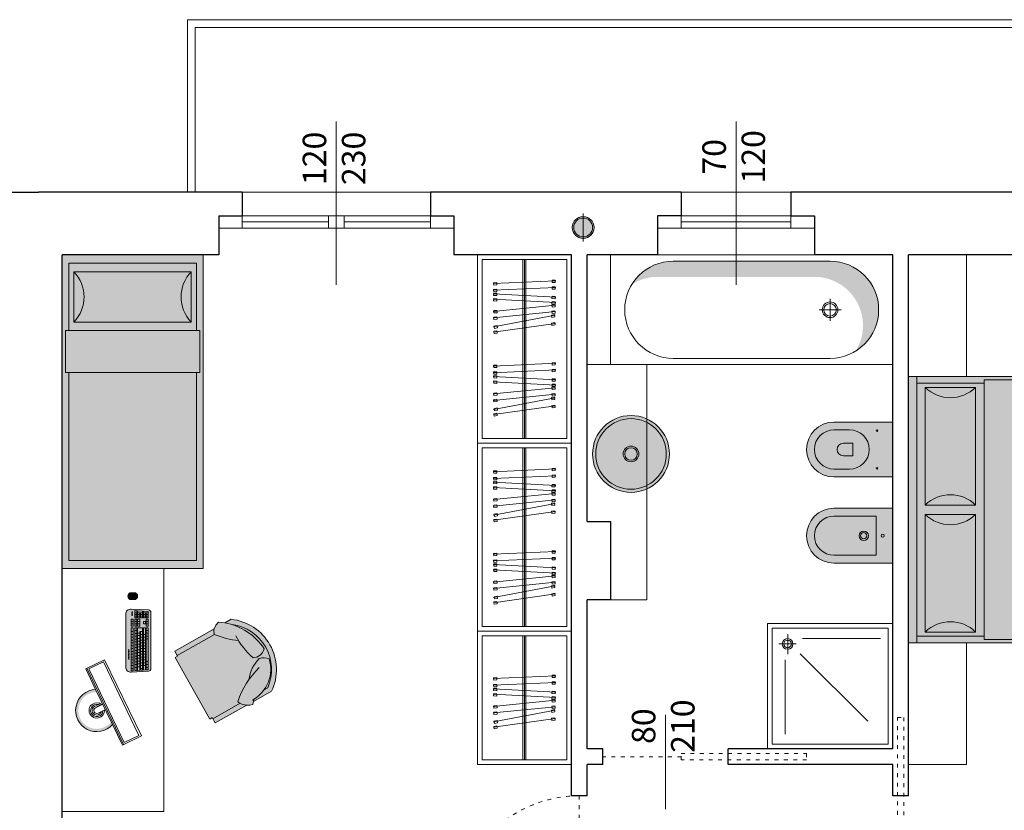
# Model space of a CAD drawing. Units: millimetres. Extents: x -37808 to 27210, y -42282 to 3938.
# Drawn here: x 5922 to 6550, y -32571 to -32067 of the extents above; entities that cross this region are included whole.
import ezdxf

# ---------------------------------------------------------------- set-up
doc = ezdxf.new("R2010")
doc.units = ezdxf.units.MM
doc.linetypes.add('ACAD_ISO03W100', pattern=[30, 12, -18])
for name, color, linetype, lineweight in [('_SCARICO', 114, 'Continuous', 5), ('ARREDO', 8, 'Continuous', 5), ('MURI PROIEZ', 7, 'Continuous', 5), ('MURI SEZ', 7, 'Continuous', 30), ('QUOTE SERRA', 7, 'Continuous', 5), ('SERRAMENTI', 7, 'Continuous', 5), ('TRATTEGGI', 7, 'Continuous', 9)]:
    doc.layers.add(name, color=color, linetype=linetype, lineweight=lineweight)
doc.layers.add('ARREDO OMBRE', color=7, linetype='Continuous', lineweight=5, true_color=0xc4c4c4)
doc.styles.add('QUOTE', font='swisscl.ttf', dxfattribs={"height": 20})

# ---------------------------------------------------------------- blocks, each defined once
blk = doc.blocks.new('A$C6A982941')
at = {"layer": 'ARREDO', "true_color": 0xffffff}
h = blk.add_hatch(color=7, dxfattribs=at)
h.dxf.hatch_style = 1
h.paths.add_polyline_path([(199.9999965758525, 90.00000569348276), (199.9999965758525, 5.69348276258097e-06), (-3.42414750775788e-06, 5.693482705737551e-06), (-3.42414750775788e-06, 90.0000056934839)])
at = {"layer": 'ARREDO'}
for points in [[(199.9999965758525, 90.00000569348276), (199.9999965758525, 5.69348276258097e-06), (-3.42414750775788e-06, 5.693482705737551e-06), (-3.42414750775788e-06, 90.0000056934839), (199.9999965758525, 90.00000569348276)], [(194.9999965758525, 85.71429140776843), (74.99999657585249, 85.71429140776945), (74.99999657585249, 87.85714855062565), (48.21428229013782, 87.85714855062565), (48.21428229013782, 85.71429140776945), (5.3571394329947, 85.71429140776945)], [(5.3571394329947, 4.285719979196074), (5.3571394329947, 85.71429140776945)], [(48.21428229013782, 4.285719979196074), (48.21428229013782, 85.71429140776945)], [(74.99999657585249, 85.71429140776945), (74.99999657585249, 4.285719979196074)], [(194.9999965758525, 85.71429140776843), (194.9999965758525, 4.285719979197097)], [(194.9999965758525, 4.285719979197097), (74.99999657585249, 4.285719979196074), (74.99999657585249, 2.142862836339873), (48.21428229013782, 2.142862836339873), (48.21428229013782, 4.285719979196074), (5.3571394329947, 4.285719979196074)]]:
    blk.add_lwpolyline(points, dxfattribs=at)
for points in [[(10.714282290136, 82.50000569348276, 0.4078093427513545), (42.85713943299288, 82.50000569348276, -1)], [(10.714282290136, 7.500005693482763, -0.4078093427513545), (42.85713943299288, 7.500005693482763, 1)]]:
    blk.add_lwpolyline(points, format="xyb", dxfattribs=at)
blk.add_lwpolyline([(10.714282290136, 82.50000569348276), (42.85713943299288, 82.50000569348276), (42.85713943299288, 7.500005693482763), (10.714282290136, 7.500005693482763)], close=True, dxfattribs=at)
blk = doc.blocks.new('A$C46983862')
at = {"layer": 'ARREDO'}
for points in [[(2.21894794106629, 39.98403664009493), (0.4839016410696786, 0.0216841775982175)], [(2.203308393465704, 39.62381967446163), (1.703778987684927, 39.64550775321186), (1.617026672684005, 37.64739013008693), (3.115614890033612, 37.58232589383806), (3.202367205027258, 39.58044351696299), (2.203308393465704, 39.62381967446163)], [(6.491460944671417, 39.98403664009493), (4.756414644674805, 0.0216841775982175)], [(6.475821397070831, 39.62381967446163), (5.976291991290054, 39.64550775321186), (5.889539676289132, 37.64739013008693), (7.388127893638739, 37.58232589383806), (7.474880208639661, 39.58044351696299), (6.475821397070831, 39.62381967446163)], [(8.835406557256647, 39.59042196584778), (8.33611310274864, 39.56385043435694), (8.442399228704744, 37.56667661632673), (9.940279592228762, 37.64639121079745), (9.833993466265383, 39.64356502882947), (8.835406557256647, 39.59042196584778)], [(8.81624549019034, 39.95046878403809), (10.94196800937789, 0.006992423417614191)], [(12.25465686717507, 39.59042196584778), (11.75536341266707, 39.56385043435694), (11.86164953862317, 37.56667661632673), (13.35952990214719, 37.64639121079745), (13.25324377618381, 39.64356502882947), (12.25465686717507, 39.59042196584778)], [(12.23549580010877, 39.95046878403809), (14.36121831929631, 0.006992423417614191)], [(20.03601100308879, 39.9170857280842), (16.04330509983993, 0.116855834650778)], [(20.00002111969661, 39.55833012036055), (19.50251824603038, 39.6082389441508), (19.30288295086939, 37.6182274494804), (20.79539157186809, 37.46850097810784), (20.99502686703636, 39.45851247278006), (20.00002111969661, 39.55833012036055)], [(24.12818641630292, 39.9170857280842), (20.13548051305406, 0.116855834650778)], [(29.87942859520263, 39.68832218222633), (22.42599126017012, 0.3888785234066745)], [(24.09219653291075, 39.55833012036055), (23.59469365924451, 39.6082389441508), (23.39505836408352, 37.6182274494804), (24.88756698508223, 37.46850097810784), (25.08720228025049, 39.45851247278006), (24.09219653291075, 39.55833012036055)], [(33.21598023190018, 39.82852160892617), (27.59237538293382, 0.2258061906286457)], [(29.81224399732309, 39.33408061551199), (29.32100095158967, 39.42724858220026), (28.94832908484386, 37.46227639925928), (30.42205822204414, 37.18277249919447), (30.79473008879722, 39.14774468213727), (29.81224399732309, 39.33408061551199)], [(33.16528957557603, 39.47154637849599), (32.67025563284551, 39.54184143910788), (32.38907539039792, 37.5617056681931), (33.87417721858219, 37.35082048635741), (34.15535746102978, 39.33095625727219), (33.16528957557603, 39.47154637849599)], [(0.4995411886702641, 0.3819011432333355), (1.178288948722184e-05, 0.4035892219853849), (0.08676409788313322, 2.401706845110311), (1.58535231523274, 2.33664260885962), (1.498600000231818, 0.3385249857328745), (0.4995411886702641, 0.3819011432333355)], [(4.772054192275391, 0.3819011432333355), (4.272524786487338, 0.4035892219853849), (4.35927710148826, 2.401706845110311), (5.857865318837867, 2.33664260885962), (5.771113003836945, 0.3385249857328745), (4.772054192275391, 0.3819011432333355)], [(10.92280694231158, 0.3670392416097457), (10.42351348780358, 0.3404677101207199), (10.31722736184747, 2.337641528150925), (11.81510772537149, 2.417356122619822), (11.92139385132759, 0.4201823045877973), (10.92280694231158, 0.3670392416097457)], [(14.34205725223001, 0.3670392416097457), (13.842763797722, 0.3404677101207199), (13.7364776717659, 2.337641528150925), (15.23435803528992, 2.417356122619822), (15.34064416124602, 0.4201823045877973), (14.34205725223001, 0.3670392416097457)], [(16.0792949832321, 0.4756114423762483), (15.58179210956587, 0.5255202661664953), (15.78142740472686, 2.515531760838712), (17.27393602572556, 2.365805289466152), (17.07430073056457, 0.3757937947939354), (16.0792949832321, 0.4756114423762483)], [(20.17147039644624, 0.4756114423762483), (19.67396752278, 0.5255202661664953), (19.87360281794099, 2.515531760838712), (21.3661114389397, 2.365805289466152), (21.16647614377871, 0.3757937947939354), (20.17147039644624, 0.4756114423762483)], [(22.49317585804238, 0.7431200901210104), (22.00193281230895, 0.8362880568092805), (22.37460467906203, 2.801260239750263), (23.84833381626231, 2.521756339687272), (23.47566194951651, 0.5567841567444702), (22.49317585804238, 0.7431200901210104)], [(27.64306603926525, 0.5827814210606448), (27.14803209653473, 0.6530764816725423), (27.42921233898232, 2.633212252587327), (28.91431416716659, 2.422327070751635), (28.633133924719, 0.4421912998350308), (27.64306603926525, 0.5827814210606448)]]:
    blk.add_lwpolyline(points, dxfattribs=at)
blk = doc.blocks.new('A$C0FC3271E')
at = {"layer": 'ARREDO', "true_color": 0xffffff}
h = blk.add_hatch(color=7, dxfattribs=at)
h.dxf.hatch_style = 1
edge = h.paths.add_edge_path()
edge.add_line((33.2488660659219, 1.721325775269179), (34.00446654469124, 0.8182692629588928))
edge.add_line((34.00446654469124, 0.8182692629588928), (34.85115195743492, -1.450063791708089e-06))
edge.add_line((34.85115195743492, -1.450063791708089e-06), (37.09443615913915, 0.6598302426318696))
edge.add_line((37.09443615913915, 0.6598302426318696), (39.17792580549212, 1.721325775286459))
edge.add_line((39.17792580549212, 1.721325775286459), (67.730657037122, 1.72132577530374))
edge.add_line((67.730657037122, 1.72132577530374), (67.730657037122, 6.534724551052022))
edge.add_line((67.730657037122, 6.534724551052022), (70.03303568043702, 6.534724551064755))
edge.add_line((70.03303568043702, 6.534724551064755), (70.03303568041883, 62.0379688141993))
edge.add_line((70.03303568041883, 62.0379688141993), (67.82153645517974, 62.03796881419476))
edge.add_line((67.82153645517974, 62.03796881419476), (67.82153645512881, 66.72126224397562))
edge.add_line((67.82153645512881, 66.72126224397562), (32.16760426471592, 66.72126224395197))
edge.add_line((32.16760426471592, 66.72126224395197), (29.63439365616068, 68.7381173571921))
edge.add_line((29.63439365616068, 68.7381173571921), (26.5433790550378, 69.72833976285256))
edge.add_line((26.5433790550378, 69.72833976285256), (24.45473894492898, 68.28066517629759))
edge.add_line((24.45473894492898, 68.28066517629759), (22.44813940524909, 66.72126224393469))
edge.add_line((22.44813940524909, 66.72126224393469), (16.81521378415346, 66.72126224393469))
edge.add_arc((39.78004780782845, 34.22129400963249), 39.79486822400086, 125.2454465985897, 234.7545534015514)
edge.add_line((16.81521378423349, 1.721325775273726), (33.2488660659219, 1.721325775269179))
at = {"layer": 'ARREDO'}
h = blk.add_hatch(color=9, dxfattribs=at)
h.paths.add_polyline_path([(5.538434707432316, 33.76569783670857, -0.1755932771717129), (18.27746935817413, 62.84307050896132), (18.08241699540304, 62.84307050896587, 0.4966818590023467), (18.08241699585415, 5.599517510773694), (21.45622344079675, 5.599517510242549, -0.2346640042040818), (5.946025726883818, 24.8513785095638, -0.1803075806995982), (12.64822979647579, 28.99789452601181), (12.64822979647579, 30.80510050313478, -0.2119748203680009)])
h.paths.add_polyline_path([(67.82153645516883, 62.84307050900497), (34.14632056237315, 62.8430705089786, -0.003786437817393734), (33.51152269906015, 62.03796881392464), (67.82153645517974, 62.03796881419476)])
h.paths.add_polyline_path([(67.730657037122, 6.534724551052022), (43.61873380973702, 6.53472455091287, -0.02138430905310661), (43.07572912066826, 5.599517510253463), (67.730657037122, 5.59951751027711)])
for p, q in [((34.14632056236951, 62.8430705089786), (67.82153645517246, 62.84307050900497)), ((43.07572912066462, 5.599517510253463), (67.73065703712928, 5.59951751027711))]:
    blk.add_line(p, q, dxfattribs=at)
blk.add_lwpolyline([(33.2488660659219, 1.721325775269179), (34.00446654469124, 0.8182692629588928), (34.85115195743492, -1.450063791708089e-06), (37.09443615913915, 0.6598302426318696), (39.17792580549212, 1.721325775286459), (67.730657037122, 1.72132577530374), (67.730657037122, 6.534724551052022), (70.03303568043702, 6.534724551064755), (70.03303568041883, 62.0379688141993), (67.82153645517974, 62.03796881419476), (67.82153645512881, 66.72126224397562), (32.16760426471592, 66.72126224395197), (29.63439365616068, 68.7381173571921), (26.5433790550378, 69.72833976285256), (24.45473894492898, 68.28066517629759), (22.44813940524909, 66.72126224393469), (16.81521378415346, 66.72126224393469, 0.517847712312159), (16.81521378423349, 1.721325775273726)], format="xyb", close=True, dxfattribs=at)
for points in [[(18.27746935817777, 62.84307050896132), (18.08241699540304, 62.84307050896587, 0.4966818590023467), (18.08241699585415, 5.599517510773694), (21.45622344086223, 5.599517510242549)], [(22.44813940524909, 66.72126224393469, 0.2072945572964073), (5.538434707428678, 33.7656978366831, 0.3305915610767121), (16.68239764510508, 31.80939962439697, 0.08453830537786335), (19.9768161630418, 53.69812755552448)], [(19.9391121515182, 49.21079449018998, 0.07325915927297048), (34.17184527476275, 62.87597300469042, 0.1213853218474436), (32.17746406989681, 66.72126224395197)], [(27.9416309171429, 18.48519169065185, 0.1657286771345967), (12.64822979647579, 28.99789452601817, 0.1803075807003972), (5.946025726876542, 24.85137850955471, 0.344927000883014), (32.38664985049036, 3.059533804297644), (33.42029962512242, 3.052902231236658), (32.38664985049036, 3.059533804297644, 0.03576613855188036), (33.24886606591099, 1.721325775269179)], [(39.17792580549212, 1.721325775286459, 0.1563284213345417), (44.13320591254887, 7.641828815671943, 0.1240388849825661), (16.08288906656162, 22.72375706692492)]]:
    blk.add_lwpolyline(points, format="xyb", dxfattribs=at)
blk = doc.blocks.new('A$C02422CBB')
at = {"layer": 'ARREDO', "true_color": 0xffffff}
h = blk.add_hatch(color=7, dxfattribs=at)
h.dxf.hatch_style = 1
edge = h.paths.add_edge_path()
edge.add_line((11.6032476575383, 97.20020126716372), (12.52058103560194, 97.20020126716372))
edge.add_arc((12.52058103560194, 94.98488248027388), 2.215318786889839, -90, 90, ccw=False)
edge.add_line((12.52058103560194, 92.76956369338404), (11.6032476575383, 92.76956369338404))
edge.add_line((11.6032476575383, 92.76956369338404), (10.68591427947467, 92.76956369338404))
edge.add_arc((10.68591427947467, 94.98488248027388), 2.215318786889839, 90, 270, ccw=False)
edge.add_line((10.68591427947467, 97.20020126716372), (11.6032476575383, 97.20020126716372))
h = blk.add_hatch(color=7, dxfattribs=at)
h.dxf.hatch_style = 1
edge = h.paths.add_edge_path()
edge.add_arc((12.81393608829603, 49.82043170692668), 3.300000000003479, -93.09408121906478, 1.9770141079789028e-10, ccw=False)
edge.add_line((12.63581640486154, 46.52524227710637), (1.649978974648548, 47.11907578111823))
edge.add_arc((1.64997897464491, 48.76907578111604), 1.649999999998002, 180.0000000001327, 270.0000000001198, ccw=False)
edge.add_line((-2.102535290759988e-05, 48.76907578111241), (-2.102535290759988e-05, 84.5190757811124))
edge.add_arc((1.64997897464491, 84.51907578110877), 1.649999999997817, 89.99999999987358, 179.9999999998737, ccw=False)
edge.add_line((1.649978974648548, 86.16907578110659), (12.63581773685655, 86.76290490339125))
edge.add_arc((12.81393608830149, 83.46771540157715), 3.299999999998341, -8.918732419260778e-11, 93.09405805882392, ccw=False)
edge.add_line((16.11393608829894, 83.4677154015717), (16.11393608829894, 49.8204317069376))
h = blk.add_hatch(color=7, dxfattribs=at)
h.dxf.hatch_style = 1
h.set_gradient(color1=(227, 227, 227), one_color=1, tint=1, name='SPHERICAL')
h.paths.add_polyline_path([(35.32958824792513, 35.55149802328197), (34.49234211565454, 33.81517360277758, -0.001766222244651421), (34.57530348351065, 33.81546666011855, -1), (34.57530348351065, 10.32970644064699, -0.2303673339249556), (25.33555705137405, 14.82535817386088), (24.498310919098, 13.08903375334739, 1.497741751663326)])
at = {"layer": 'ARREDO'}
for p, q in [((1.697477238634747, 81.41226493090471), (1.697477203390008, 85.11319369420198)), ((1.69747721137901, 84.27408516819378), (4.84347721137965, 84.27408519815617)), ((1.697477221063309, 83.2578117557623), (3.017477221055742, 83.25781176834971)), ((1.697477230740333, 82.24153834333083), (3.017477230740042, 82.24153835590369)), ((4.646383828712715, 85.4497589388393), (1.874383830141596, 85.29992110108105)), ((3.017477238641732, 81.41226494347757), (3.017477211378718, 84.27408518076663)), ((3.523477238635678, 81.41226494829425), (3.523477211379941, 84.27408518558332)), ((3.523477221056964, 83.25781177315184), (4.843477221056673, 83.2578117857247)), ((3.523477230741264, 82.24153836072037), (4.843477230740973, 82.24153837329322)), ((4.843477238642663, 81.4122649608671), (4.843477201957285, 85.26303153552544)), ((5.349477238636609, 81.41226496568379), (5.349477201507398, 85.3105990995009)), ((5.349477211380872, 84.27408520298741), (8.495477211374237, 84.27408523293525)), ((5.349477221057896, 83.25781179054138), (6.669477221057605, 83.25781180311424)), ((5.349477230742195, 82.24153837812446), (6.669477230741904, 82.24153839069731)), ((8.298383826830104, 85.64716434413822), (5.526383828258986, 85.49732650637998)), ((6.669477238636318, 81.41226497825664), (6.669477211380581, 84.27408521556026)), ((7.175477238637541, 81.41226498307333), (7.175477211381803, 84.27408522037695)), ((7.175477221058827, 83.25781180794547), (8.495477221058536, 83.25781182051833)), ((7.175477230743127, 82.241538395514), (8.49547723073556, 82.24153840808685)), ((8.49547723863725, 81.41226499566073), (8.49547720008195, 85.46043694082437)), ((9.001477238638472, 81.41226500047742), (9.001477199632063, 85.50800450479983)), ((9.001477211375459, 84.27408523776649), (10.32147721137517, 84.27408525033934)), ((9.001477221059758, 83.25781182533501), (10.32147722105947, 83.25781183790787)), ((9.001477230736782, 82.24153841288899), (10.32147723073649, 82.24153842547639)), ((10.12438382589244, 85.74586704679496), (9.178383826383651, 85.69473191169345)), ((10.32147723863818, 81.41226501303572), (10.32147719913701, 85.5591396434811)), ((1.697477290155803, 76.00317703158908), (1.697477251316741, 80.08126493089912)), ((1.697477263671317, 78.78423563113574), (3.017477263671026, 78.7842356437086)), ((1.697477277801227, 77.30020633136701), (3.017477277808212, 77.30020634393986)), ((1.884477240422711, 81.22526493267469), (2.830477240418986, 81.22526494169688)), ((1.88447724953221, 80.26826493267981), (2.830477249528485, 80.26826494168745)), ((1.884477291936491, 75.8161770333736), (2.830477291940042, 75.81617704238124)), ((3.017477290155512, 76.00317704416193), (3.01747725131645, 80.08126494347198)), ((3.523477276019548, 77.4872063487619), (3.523477265447582, 78.59723564851993)), ((3.710477240423643, 81.22526495007878), (4.656477240419918, 81.22526495908642)), ((3.710477263670327, 78.78423565030062), (4.656477263666602, 78.7842356593228)), ((3.710477277807513, 77.30020635054643), (4.656477277803788, 77.30020635953952)), ((4.843477276019257, 77.4872063613202), (4.843477265447291, 78.59723566109278)), ((5.536477240417298, 81.22526496746832), (6.482477240420849, 81.22526497647596)), ((7.175477290158597, 76.00317708377224), (7.175477251319535, 80.08126498308229)), ((7.175477263666835, 78.78423568330436), (8.495477263666544, 78.78423569587721)), ((7.175477277804021, 77.30020638355018), (8.49547727780373, 77.30020639612303)), ((7.362477240418229, 81.22526498485786), (8.30847724042178, 81.2252649938655)), ((7.362477249535004, 80.26826498484843), (8.308477249538555, 80.26826499387062)), ((7.362477291939285, 75.81617708555677), (8.30847729193556, 75.81617709456441)), ((8.495477290158306, 76.0031770963451), (8.495477251319244, 80.08126499565515)), ((9.001477290159528, 76.00317710116178), (9.001477251320466, 80.08126500047183)), ((9.001477263667766, 78.7842357006939), (10.32147726366748, 78.7842357132813)), ((9.001477277804952, 77.30020640092516), (10.32147727780466, 77.30020641349802)), ((9.18847724041916, 81.2252650022474), (10.13447724041544, 81.22526501125503)), ((9.18847724952866, 80.26826500225252), (10.13447724953949, 80.26826501126016)), ((9.188477291940217, 75.81617710294631), (10.13447729193649, 75.81617711195395)), ((10.32147729015924, 76.00317711373464), (10.3214772513129, 80.08126501304469)), ((11.27847729015411, 76.00317712284414), (11.27847725131505, 80.08126502215418)), ((11.27847726366963, 78.7842357223908), (12.59847726366934, 78.78423573496366)), ((11.27847727780681, 77.30020642262207), (12.59847727779925, 77.30020643519492)), ((11.4654772495378, 80.26826502393487), (12.41147724953407, 80.26826503294251)), ((11.46547729194208, 75.81617712462867), (12.41147729193835, 75.8161771336363)), ((12.5984772901611, 76.00317713541699), (12.59847725131476, 80.08126503474159)), ((1.697477555211663, 48.17495777372642), (1.697477302837797, 74.67217703159804)), ((1.697477324607462, 73.08431349805869), (3.017477324607171, 73.08431351063155)), ((1.697477341807826, 71.27835083002537), (3.017477341807535, 71.27835084259823)), ((1.69747735900819, 69.47238816200661), (3.017477359015174, 69.47238817457946)), ((1.884477301053266, 74.85917703337873), (2.830477301056817, 74.85917704238636)), ((3.017477555698861, 48.12382225860165), (3.01747730283023, 74.67217704415634)), ((3.523477556151192, 48.07625433071189), (3.523477302831452, 74.67217704898758)), ((3.523477341808757, 70.58041644955483), (4.843477341808466, 70.58041646214224)), ((3.710477301054198, 74.85917705076827), (4.656477301057748, 74.8591770597759)), ((4.843477556638391, 48.02511881558712), (4.843477302831161, 74.67217706156043)), ((5.349477557090722, 47.97755088768281), (5.349477302832383, 74.67217706637712)), ((5.349477324609325, 72.38637913497769), (7.17547732460298, 72.38637915238178)), ((5.349477341809688, 70.58041646695892), (6.669477341802121, 70.58041647953178)), ((5.536477301055129, 74.8591770681578), (8.308477301052335, 74.85917709456953)), ((6.66947755757792, 47.92641537255804), (6.669477324601758, 72.38637914755054)), ((7.175477558030252, 47.87884744465373), (7.17547732460298, 72.38637915238178)), ((7.175477333639719, 71.43791141936345), (8.495477333639428, 71.4379114319363)), ((7.175477348599088, 69.86756648033588), (8.495477348598797, 69.86756649290874)), ((8.49547755851745, 47.82771192954351), (8.495477302833024, 74.67217709633951)), ((9.001477558969782, 47.78014400162465), (9.001477302834246, 74.6721771011562)), ((9.001477318375692, 73.04069079188594), (10.3214773183754, 73.04069080445879)), ((9.001477335576055, 71.23472812385262), (10.32147733557576, 71.23472813642547)), ((9.00147735277642, 69.42876545583385), (10.32147735277613, 69.42876546840671)), ((9.188477301056992, 74.85917710293688), (10.13447730105327, 74.85917711195907)), ((10.32147755945698, 47.72900848651443), (10.32147730283396, 74.6721771137436)), ((11.27847756084884, 47.58273710248432), (11.27847730283611, 74.6721771228531)), ((11.27847732460577, 72.38637919145367), (12.59847732460548, 72.38637920402653)), ((11.27847734181341, 70.58041652342035), (12.59847734180585, 70.58041653599321)), ((11.46547730105158, 74.85917712463379), (12.41147730105513, 74.85917713364142)), ((12.59847756133604, 47.5316015873741), (12.59847730283582, 74.6721771354114)), ((1.697477376208553, 67.66642549397329), (3.017477376215538, 67.66642550654615)), ((3.523477359009121, 68.77445378153607), (4.84347735900883, 68.77445379410892)), ((3.523477376209485, 66.9684911135173), (4.843477376209194, 66.96849112609016)), ((3.523477393409848, 65.16252844549854), (4.843477393416833, 65.16252845807139)), ((3.523477410610212, 63.35656577746522), (4.843477410617197, 63.35656579003808)), ((5.349477359010052, 68.7744537989256), (6.669477359009761, 68.77445381149846)), ((5.349477376210416, 66.96849113090684), (6.669477376210125, 66.9684911434797)), ((5.34947739341078, 65.16252846288808), (6.669477393410489, 65.16252847546093)), ((5.349477410611144, 63.35656579485476), (6.669477410610853, 63.35656580742761)), ((7.175477365799452, 68.06160381230256), (8.495477365799161, 68.06160382487542)), ((7.175477382999816, 66.2556411442838), (8.495477382999525, 66.25564115685665)), ((7.17547740020018, 64.44967847626503), (8.495477400199889, 64.44967848883789)), ((9.001477369976783, 67.62280278781509), (10.32147736997649, 67.62280280037339)), ((9.001477387177147, 65.81684011978177), (10.32147738717686, 65.81684013235463)), ((9.00147740437751, 64.01087745176301), (10.32147740437722, 64.01087746433586)), ((11.27847735901378, 68.77445385540159), (12.59847735900621, 68.77445386797444)), ((11.27847737621414, 66.96849118738282), (12.59847737620657, 66.96849119995568)), ((11.27847739341451, 65.16252851934951), (12.59847739340694, 65.16252853192236)), ((11.27847741061487, 63.35656585133074), (12.59847741061458, 63.3565658639036)), ((3.523477427817852, 61.5506031094319), (4.843477427817561, 61.55060312200476)), ((3.523477445018216, 59.74464044142769), (4.843477445017925, 59.74464045400055)), ((3.52347746221858, 57.93867777339437), (4.843477462218289, 57.93867778596723)), ((5.349477427811507, 61.55060312683599), (6.669477427811216, 61.55060313940885)), ((5.349477445019147, 59.74464045881723), (6.669477445018856, 59.74464047137553)), ((5.349477462219511, 57.93867779078391), (6.66947746221922, 57.93867780335677)), ((7.175477417400543, 62.64371580823172), (8.495477417400252, 62.64371582081912)), ((7.175477434600907, 60.83775314021295), (8.495477434600616, 60.83775315278581)), ((7.175477451801271, 59.03179047217964), (8.49547745180098, 59.03179048475249)), ((7.175477469001635, 57.22582780417542), (8.495477469001344, 57.22582781674828)), ((9.001477421577874, 62.20491478372969), (10.32147742157758, 62.20491479630255)), ((9.001477438778238, 60.39895211571093), (10.32147743878522, 60.39895212828378)), ((9.001477455978602, 58.59298944769216), (10.32147745598559, 58.59298946026502)), ((9.001477473186242, 56.78702677965885), (10.32147747318595, 56.7870267922317)), ((11.27847742781523, 61.55060318331198), (12.59847742781494, 61.55060319587028)), ((11.2784774450156, 59.74464051527866), (12.59847744501531, 59.74464052786607)), ((11.27847746221596, 57.9386778472599), (12.59847746221567, 57.93867785983275)), ((1.69747751381874, 53.21872414977952), (3.017477513818449, 53.21872416235237)), ((1.697477531019103, 51.41276148176075), (3.017477531018812, 51.41276149433361)), ((3.523477479418943, 56.13271510537561), (4.843477479418652, 56.13271511794846)), ((3.523477496619307, 54.32675243734229), (4.843477496619016, 54.32675244991515)), ((3.523477513819671, 52.52078976932353), (4.84347751381938, 52.52078978189638)), ((3.523477531020035, 50.71482710130476), (4.843477531019744, 50.71482711387762)), ((5.349477479419875, 56.13271512276515), (6.669477479419584, 56.132715135338)), ((5.349477496620239, 54.32675245473183), (6.669477496619947, 54.32675246730469)), ((5.349477513820602, 52.52078978671307), (6.669477513820311, 52.52078979928592)), ((5.349477531020966, 50.7148271186943), (6.669477531020675, 50.71482713126716)), ((7.175477486209275, 55.41986513614211), (8.495477486201708, 55.41986514871496)), ((7.175477503409638, 53.61390246810879), (8.495477503409347, 53.61390248068165)), ((7.175477520610002, 51.80793980009003), (8.495477520609711, 51.80793981266288)), ((9.001477490386605, 54.98106411164008), (10.32147749038631, 54.98106412421293)), ((9.00147750758697, 53.17510144360676), (10.32147750758668, 53.17510145617962)), ((9.001477524787333, 51.369138775588), (10.32147752478704, 51.36913878816085)), ((11.27847747941632, 56.13271517922658), (12.59847747941603, 56.13271519179943)), ((11.27847749661669, 54.32675251120781), (12.5984774966164, 54.32675252378067)), ((11.27847751381705, 52.52078984318905), (12.59847751382404, 52.5207898557619)), ((11.27847753101742, 50.71482717515573), (12.5984775310244, 50.71482718772859)), ((1.697477548437746, 49.58390689807675), (3.017477548444731, 49.5839069106496)), ((2.820384106973506, 47.93709485581167), (1.874384106482466, 47.9882303744871)), ((4.64638410790576, 47.83839141278258), (3.700384107421996, 47.88952693145802)), ((5.349477548439609, 48.8859725350103), (6.669477548439318, 48.88597254758315)), ((6.472384108852566, 47.73968796976806), (5.526384108361526, 47.79082348844349)), ((7.175477537810366, 50.00197713207126), (8.495477537810075, 50.00197714462956)), ((8.298384109792096, 47.64098452673898), (7.352384109301056, 47.69212004541441)), ((9.001477542205976, 49.54028419190399), (10.32147754220568, 49.54028420447685)), ((10.12438411073163, 47.5422810837099), (9.178384110247862, 47.59341660238533)), ((11.27847754844333, 48.88597259147173), (12.59847754844304, 48.88597260404458)), ((12.40138411261069, 47.34487418456956), (11.45538411212692, 47.396009703245)), ((40.86590192237418, 49.01429947461838), (17.41170671567306, 0.3737739099797182))]:
    blk.add_line(p, q, dxfattribs=at)
for points in [[(11.6032476575383, 97.20020126716372), (12.52058103560194, 97.20020126716372, -0.9999999999999999), (12.52058103560194, 92.76956369338404), (11.6032476575383, 92.76956369338404), (10.68591427947467, 92.76956369338404, -0.9999999999999999), (10.68591427947467, 97.20020126716372)], [(16.11393608829894, 49.8204317069376, -0.4301202720441477), (12.63581640486154, 46.52524227710637), (1.649978974648548, 47.11907578111823, -0.4142135623730284), (-2.102535290759988e-05, 48.76907578111241), (-2.102535290759988e-05, 84.5190757811124, -0.414213562373095), (1.649978974648548, 86.16907578110659), (12.63581773685655, 86.76290490339125, -0.430120152292339), (16.11393608829894, 83.4677154015717)], [(35.32958824792513, 35.55149802328197), (41.64104718686212, 48.64052867062674), (29.55331455238411, 54.46916718808461), (6.099119345682993, 5.828641623445947), (18.18685198016101, 3.105988071183674e-06), (24.498310919098, 13.08903375334739, 1.497741751663326)]]:
    blk.add_lwpolyline(points, format="xyb", close=True, dxfattribs=at)
for points in [[(12.52058103560194, 97.20020126716372, 0.1071418930373052), (11.6032476575383, 97.00134889482251, 0.1071418930373052), (10.68591427947467, 97.20020126716372)], [(12.52058103560194, 92.76956369338404, -0.1071418930373052), (11.6032476575383, 92.9684160657107, -0.1071418930373052), (10.68591427947467, 92.76956369338404)], [(29.08067414825564, 22.5921761050613), (33.74202804825109, 20.34449676712939, 0.9999999999999999), (35.40857891877022, 23.80067633363615), (30.74722501877477, 26.04835567156806)]]:
    blk.add_lwpolyline(points, format="xyb", dxfattribs=at)
blk.add_lwpolyline([(39.56896684876483, 48.52948909604129), (16.9834455386117, 1.690464478238937), (7.627453262135532, 6.201872746501977), (30.21297457229593, 53.04089736430433)], close=True, dxfattribs=at)
blk.add_lwpolyline([(24.498310919098, 13.08903375334739), (35.32958824792513, 35.55149802328197)], dxfattribs=at)
for centre in [(12.02957588417848, 84.77304853873466), (12.02957588417848, 83.81540556172513), (12.02957588417848, 82.85776258470105), (14.18100765540657, 60.66169164209532), (14.18100765540657, 59.70404866507124), (14.18100765540657, 58.74640568806171), (14.18100765540657, 57.78876271102308), (14.18100765540657, 56.83111973401355), (14.18100765540657, 55.87347675698948), (14.18100765540657, 54.9158337799654)]:
    blk.add_circle(centre, 0.219990945978293, dxfattribs=at)
for centre, radius, start, end in [((1.884477203388087, 85.11319369597732), 0.187, 93.094058058934, 180.0000005456981), ((4.656477201959206, 85.26303153373556), 0.187, 5.45698097140301e-07, 93.094058058934), ((5.536477201505477, 85.31059910129079), 0.187, 93.094058058934, 180.0000005456981), ((8.308477200076595, 85.46043693904903), 0.187, 5.45698097140301e-07, 93.094058058934), ((9.188477199630142, 85.50800450658971), 0.187, 93.094058058934, 180.0000005456981), ((10.13447719913893, 85.55913964169122), 0.187, 5.45698097140301e-07, 93.094058058934), ((1.884477238632826, 81.41226493268005), 0.187, 180.0000005456981, 270.0000005456981), ((1.88447725131482, 80.08126493267446), 0.187, 90.00000054569811, 180.0000005456981), ((1.884477290161158, 76.00317703337896), 0.187, 180.0000005456981, 270.0000005456981), ((2.830477238643653, 81.41226494168768), 0.187, 270.0000005456981, 5.45698097140301e-07), ((2.830477251318371, 80.08126494169665), 0.187, 5.45698097140301e-07, 90.00000054569811), ((2.830477290157432, 76.0031770423866), 0.187, 270.0000005456981, 5.45698097140301e-07), ((3.710477238633757, 81.41226495008414), 0.187, 180.0000005456981, 270.0000005456981), ((3.710477265445661, 78.59723565030981), 0.187, 90.00000054569811, 180.0000005456981), ((3.710477276024903, 77.48720635053724), 0.187, 180.0000005456981, 270.0000005456981), ((4.656477238637308, 81.41226495907722), 0.187, 270.0000005456981, 5.45698097140301e-07), ((4.656477265449212, 78.59723565931745), 0.187, 5.45698097140301e-07, 90.00000054569811), ((4.656477276021178, 77.48720635954487), 0.187, 270.0000005456981, 5.45698097140301e-07), ((5.536477238634689, 81.41226496747367), 0.187, 180.0000005456981, 270.0000005456981), ((6.482477238638239, 81.41226497648131), 0.187, 270.0000005456981, 5.45698097140301e-07), ((7.36247723863562, 81.41226498484866), 0.187, 180.0000005456981, 270.0000005456981), ((7.362477251317614, 80.08126498485763), 0.187, 90.00000054569811, 180.0000005456981), ((7.362477290156676, 76.00317708554758), 0.187, 180.0000005456981, 270.0000005456981), ((8.30847723863917, 81.41226499387085), 0.187, 270.0000005456981, 5.45698097140301e-07), ((8.308477251313889, 80.08126499386526), 0.187, 5.45698097140301e-07, 90.00000054569811), ((8.308477290160226, 76.00317709456976), 0.187, 270.0000005456981, 5.45698097140301e-07), ((9.188477238636551, 81.41226500225275), 0.187, 180.0000005456981, 270.0000005456981), ((9.188477251318545, 80.08126500226172), 0.187, 90.00000054569811, 180.0000005456981), ((9.188477290157607, 76.00317710293712), 0.187, 180.0000005456981, 270.0000005456981), ((10.1344772386401, 81.41226501126039), 0.187, 270.0000005456981, 5.45698097140301e-07), ((10.13447725131482, 80.0812650112548), 0.187, 5.45698097140301e-07, 90.00000054569811), ((10.13447729015388, 76.0031771119593), 0.187, 270.0000005456981, 5.45698097140301e-07), ((11.46547725131313, 80.08126502392952), 0.187, 90.00000054569811, 180.0000005456981), ((11.46547729015947, 76.00317712463402), 0.187, 180.0000005456981, 270.0000005456981), ((12.41147725131668, 80.0812650329517), 0.187, 5.45698097140301e-07, 90.00000054569811), ((12.41147729015574, 76.00317713364166), 0.187, 270.0000005456981, 5.45698097140301e-07), ((1.884477302835876, 74.67217703337337), 0.187, 90.00000054569811, 180.0000005456981), ((2.830477302832151, 74.67217704238101), 0.187, 5.45698097140301e-07, 90.00000054569811), ((3.710477302836807, 74.67217705076291), 0.187, 90.00000054569811, 180.0000005456981), ((4.656477302833082, 74.6721770597851), 0.187, 5.45698097140301e-07, 90.00000054569811), ((5.536477302837739, 74.672177068167), 0.187, 90.00000054569811, 180.0000005456981), ((8.308477302834945, 74.67217709456418), 0.187, 5.45698097140301e-07, 90.00000054569811), ((9.188477302832325, 74.67217710294608), 0.187, 90.00000054569811, 180.0000005456981), ((10.13447730283588, 74.67217711195372), 0.187, 5.45698097140301e-07, 90.00000054569811), ((11.46547730283419, 74.67217712462843), 0.187, 90.00000054569811, 180.0000005456981), ((12.41147730283774, 74.67217713365062), 0.187, 5.45698097140301e-07, 90.00000054569811), ((1.884477555217018, 48.1749577755163), 0.187, 180.0000005456981, 266.9059187807977), ((2.830477555700782, 48.12382225684087), 0.187, 266.9059187807977, 5.45698097140301e-07), ((3.710477556149272, 48.07625433248722), 0.187, 180.0000005456981, 266.9059187807977), ((4.656477556640311, 48.02511881381179), 0.187, 266.9059187807977, 5.45698097140301e-07), ((5.536477557088801, 47.97755088945814), 0.187, 180.0000005456981, 266.9059187807977), ((6.482477557579841, 47.92641537078271), 0.187, 266.9059187807977, 5.45698097140301e-07), ((7.362477558035607, 47.87884744642906), 0.187, 180.0000005456981, 266.9059187807977), ((8.308477558519371, 47.82771192775363), 0.187, 266.9059187807977, 5.45698097140301e-07), ((9.188477558967861, 47.78014400341453), 0.187, 180.0000005456981, 266.9059187807977), ((10.1344775594589, 47.7290084847391), 0.187, 266.9059187807977, 5.45698097140301e-07), ((11.46547756084692, 47.5827371042742), 0.187, 180.0000005456981, 266.9059187807977), ((12.41147756133796, 47.53160158559876), 0.187, 266.9059187807977, 5.45698097140301e-07), ((34.57530348351065, 22.07258655038277), 4.918500000000004, 177.2149945530119, 131.2987847038244), ((34.57530348351065, 22.07258655038277), 3.918500000000004, 183.5712240021274, 124.9425552547192), ((34.57530348351065, 22.07258655038277), 2.918500000000004, 195.3555960268592, 113.1581832300471)]:
    blk.add_arc(centre, radius, start, end, dxfattribs=at)
blk = doc.blocks.new('LET')
at = {"layer": 'ARREDO', "true_color": 0xffffff}
h = blk.add_hatch(color=7, dxfattribs=at)
h.dxf.hatch_style = 1
h.paths.add_polyline_path([(-7600.472958874336, -36631.05701173854), (-7600.472958874336, -36801.05701173855), (-7410.472958874336, -36801.05701173855), (-7410.472958874336, -36631.05701173855)])
at = {"layer": 'ARREDO'}
blk.add_line((-7563.472958874198, -36553.55701173857), (-7600.472958874336, -36553.55701173857), dxfattribs=at)
for points in [[(-7563.472958874198, -36631.05701173855), (-7563.472958874198, -36553.55701173857)], [(-7600.472958874336, -36801.05701173855), (-7600.472958874336, -36631.05701173854), (-7595.115816017194, -36631.05701173854), (-7595.115816017194, -36801.05701173855), (-7600.472958874336, -36801.05701173855)], [(-7552.25867316005, -36798.91415459569), (-7552.25867316005, -36633.19986888141), (-7525.472958874336, -36633.19986888141), (-7525.472958874344, -36798.91415459569), (-7552.25867316005, -36798.91415459569)], [(-7552.25867316005, -36635.34272602426), (-7595.115816017194, -36635.34272602426), (-7595.115816017194, -36796.77129745283), (-7552.25867316005, -36796.77129745283)], [(-7525.472958874344, -36796.77129745283), (-7415.472958874336, -36796.77129745283), (-7415.472958874336, -36635.34272602426), (-7525.472958874336, -36635.34272602426)], [(-7563.472958874198, -36801.05701173855), (-7563.472958874198, -36878.55701173854)]]:
    blk.add_lwpolyline(points, dxfattribs=at)
for points in [[(-7600.472958874336, -36631.05701173854), (-7600.472958874336, -36801.05701173855), (-7410.472958874336, -36801.05701173855), (-7410.472958874336, -36631.05701173855)], [(-7589.75867316005, -36638.05701173855), (-7557.615816017194, -36638.05701173855), (-7557.615816017194, -36713.05701173855), (-7589.75867316005, -36713.05701173855)], [(-7589.75867316005, -36794.05701173855), (-7557.615816017194, -36794.05701173855), (-7557.615816017194, -36719.05701173855), (-7589.75867316005, -36719.05701173855)]]:
    blk.add_lwpolyline(points, close=True, dxfattribs=at)
for points in [[(-7589.75867316005, -36638.05701173855, 0.4078093427513545), (-7557.615816017194, -36638.05701173855, -1)], [(-7589.75867316005, -36713.05701173855, -0.4078093427513545), (-7557.615816017194, -36713.05701173855, 1)], [(-7589.75867316005, -36719.05701173855, 0.4078093427513545), (-7557.615816017194, -36719.05701173855, -1)], [(-7589.75867316005, -36794.05701173855, -0.4078093427513545), (-7557.615816017194, -36794.05701173855, 1)]]:
    blk.add_lwpolyline(points, format="xyb", dxfattribs=at)
blk = doc.blocks.new('A$C1A6F4AF8')
at = {"layer": 'ARREDO'}
blk.add_hatch(color=9, dxfattribs=at).paths.add_polyline_path([(62.00000415229806, 131.0000040161331, 0.2594797853031484), (47.34245012271003, 157.3424499865473, -0.139716988668207), (52.00000415229806, 141.0000040161331), (52.00000415229806, 41.00000401613715, -0.5879572052985621), (4.657558181885179, 14.65755804572427, 0.7548216091233998), (62.00000415229806, 31.00000401613715)])
blk.add_lwpolyline([(62.00000415229806, 31.00000401613443, -0.9999999999999555), (4.152298060944304e-06, 31.00000401613715), (4.152298060944304e-06, 131.0000040161344, -0.9999999999999555), (62.00000415229806, 131.0000040161344)], format="xyb", close=True, dxfattribs=at)
for points in [[(31.00000415229806, 24.00000401613715), (31.00000415229806, 38.00000401613715)], [(38.00000415229806, 31.00000401613715), (24.00000415229806, 31.00000401613715)]]:
    blk.add_lwpolyline(points, dxfattribs=at)
for radius in [5, 4]:
    blk.add_circle((31.00000415229806, 31.00000401613715), radius, dxfattribs=at)
blk = doc.blocks.new('A$C58A21B1C')
at = {"layer": 'ARREDO', "true_color": 0xffffff}
h = blk.add_hatch(color=7, dxfattribs=at)
h.dxf.hatch_style = 1
edge = h.paths.add_edge_path()
edge.add_line((90.99997978034298, 55.00001202928024), (90.99997978034298, 17.50001202928024))
edge.add_arc((73.4999797803448, 17.50001202928024), 17.49999999999818, 180, 360, ccw=False)
edge.add_line((55.99997978034662, 17.50001202928024), (55.99997978034662, 55.00001202928024))
edge.add_line((55.99997978034662, 55.00001202928024), (90.99997978034298, 55.00001202928024))
edge = h.paths.add_edge_path()
edge.add_line((35.99997978034662, 55.00001202927956), (35.99997978034662, 17.50001202927956))
edge.add_arc((18.49997978034662, 17.50001202927955), 17.5, 180, 360, ccw=False)
edge.add_line((0.9999797803466208, 17.50001202927956), (0.9999797803466208, 55.00001202927956))
edge.add_line((0.9999797803466208, 55.00001202927956), (35.99997978034662, 55.00001202927956))
at = {"layer": 'ARREDO'}
for points in [[(10.99997978034662, 43.86555047972752), (30.99997978034662, 43.86555047972752), (30.99997978034662, 44.50001202927956), (5.999979780346621, 44.50001202927956), (5.999979780346621, 17.50001202927956, 0.7123984528828952), (28.33182635830599, 9.780893370551098, -0.6226023063733298), (10.99997978034662, 17.50001202927956)], [(84.508574022002, 33.42123258103732, 0.7793579779190212), (60.99997978034298, 27.50001202928024), (60.99997978034298, 17.50001202928024, 0.4142135623730951), (73.49997978034298, 5.000012029280242, -0.4232886881643589), (64.54060073308938, 28.61559451195501, -0.5279281103843028)], [(77.49997978034298, 29.50001202928024), (69.49997978034298, 29.50001202928024), (69.49997978034298, 23.50001202928024, 1), (77.49997978034298, 23.50001202928024)]]:
    blk.add_hatch(color=9, dxfattribs=at).paths.add_polyline_path(points)
for points in [[(35.99997978034662, 55.00001202927956), (35.99997978034662, 17.50001202927956, -1), (0.9999797803466208, 17.50001202927956), (0.9999797803466208, 55.00001202927956)], [(90.99997978034298, 55.00001202928024), (90.99997978034298, 17.50001202928024, -1), (55.99997978034662, 17.50001202928024), (55.99997978034662, 55.00001202928024)], [(30.99997978034662, 44.50001202927956), (5.999979780346621, 44.50001202927956), (5.999979780346621, 17.50001202927956, 0.9999999999999999), (30.99997978034662, 17.50001202927956)], [(85.99997978034298, 27.50001202928024, 1), (60.99997978034298, 27.50001202928024), (60.99997978034298, 17.50001202928024, 1), (85.99997978034298, 17.50001202928024)], [(69.49997978034298, 23.50001202928024), (69.49997978034298, 29.50001202928024), (77.49997978034298, 29.50001202928024), (77.49997978034298, 23.50001202928024, -1)]]:
    blk.add_lwpolyline(points, format="xyb", close=True, dxfattribs=at)
blk.add_lwpolyline([(35.99997978034662, 55.00001202927959), (55.99997978034662, 55.00001202928021)], dxfattribs=at)
for centre, radius in [((18.49997978034662, 48.50001202927956), 1), ((61.49997978034662, 45.00001202928024), 0.5), ((85.49997978034298, 45.00001202928024), 0.5), ((18.49997978034662, 36.50001202927956), 3), ((18.49997978034662, 36.50001202927956), 2)]:
    blk.add_circle(centre, radius, dxfattribs=at)
blk = doc.blocks.new('A$C70BD5B31')
at = {"layer": 'ARREDO', "true_color": 0xffffff}
h = blk.add_hatch(color=7, dxfattribs=at)
edge = h.paths.add_edge_path()
edge.add_arc((27.22912297633957, 24.50000516651016), 24.5, 0, 360)
at = {"layer": 'ARREDO OMBRE'}
blk.add_hatch(color=256, dxfattribs=at).paths.add_polyline_path([(49.72912297633957, 24.50000516651016, 0.1941630488140744), (43.4273517636381, 40.1162590116016, -0.09430281598392362), (45, 31.85212274935657, -0.6748131689271442), (6.301771212701468, 16.23586890426513, 0.8276476773951591)])
at = {"layer": 'ARREDO'}
for radius in [24.5, 22.5, 5, 4]:
    blk.add_circle((27.22912297633957, 24.50000516651016), radius, dxfattribs=at)
blk = doc.blocks.new('A$C4E8A3677')
at = {"layer": '_SCARICO', "true_color": 0xffffff}
h = blk.add_hatch(color=7, dxfattribs=at)
h.dxf.hatch_style = 1
edge = h.paths.add_edge_path()
edge.add_arc((8.999987856470398, 7.000013685625163), 7, 0, 360)
at = {"layer": '_SCARICO'}
h = blk.add_hatch(color=256, dxfattribs=at)
h.dxf.hatch_style = 1
h.paths.add_polyline_path([(2.999987856470398, 7.000013685625163), (14.9999878564704, 7.000013685625163, 1)])
at = {"layer": '_SCARICO', "color": 7}
blk.add_lwpolyline([(-1.214353142131586e-05, 7.000013685625163), (17.99998785647222, 7.000013685625163)], dxfattribs=at)
for radius in [7, 6]:
    blk.add_circle((8.999987856470398, 7.000013685625163), radius, dxfattribs=at)

msp = doc.modelspace()

# ---------------------------------------------------------------- linework, layer by layer
at = {"layer": 'ARREDO'}
for p, q in [((6322.133818872989, -32436.7389280949), (6299.133818873206, -32436.7389280949)), ((6412.13381887302, -32458.71754969551), (6412.13381887302, -32471.32183634508)), ((6421.638786701315, -32461.34611086599), (6471.354951926359, -32461.34611086599)), ((6417.522594865482, -32464.73892809491), (6406.423770786399, -32464.73892809491)), ((6410.412856321364, -32474.93609225938), (6410.412856321364, -32522.29028864907)), ((6420.146473976686, -32471.0818106994), (6463.123043385344, -32514.05838010805))]:
    msp.add_line(p, q, dxfattribs=at)
for points in [[(6214.133818873208, -32336.7389280949), (6214.133818873201, -32216.7389280949), (6274.133818873201, -32216.7389280949), (6274.133818873208, -32336.7389280949), (6214.133818873208, -32336.7389280949)], [(6299.133818873056, -32286.7389280949), (6299.133818873056, -32216.7389280949), (6479.133818872998, -32216.7389280949), (6479.133818873056, -32286.7389280949), (6299.133818873056, -32286.7389280949)], [(6243.133818873201, -32219.7389280949), (6243.133818873208, -32333.7389280949)], [(6244.133818873201, -32219.7389280949), (6244.133818873208, -32333.7389280949)], [(6245.133818873201, -32219.7389280949), (6245.133818873208, -32333.7389280949)], [(6322.133818872989, -32436.7389280949), (6322.13381887299, -32286.7389280949), (6284.133818873004, -32286.7389280949), (6284.133818873003, -32386.7389280949)], [(6214.133818873215, -32456.7389280949), (6214.133818873208, -32336.7389280949), (6274.133818873208, -32336.7389280949), (6274.133818873215, -32456.7389280949), (6214.133818873215, -32456.7389280949)], [(6243.133818873208, -32339.7389280949), (6243.133818873215, -32453.7389280949)], [(6244.133818873208, -32339.7389280949), (6244.133818873215, -32453.7389280949)], [(6245.133818873208, -32339.7389280949), (6245.133818873215, -32453.7389280949)], [(5949.133818873469, -32571.73892809498), (6014.133818873195, -32571.73892809494), (6014.133818873195, -32571.73892809494), (6014.133818873235, -32571.73892809489), (6014.133818873195, -32416.73892809491), (5949.13381887321, -32416.73892809491), (5949.13381887321, -32571.73892809491), (5949.133818873469, -32571.73892809498)], [(6214.133818873206, -32541.73892809491), (6214.1338188732, -32456.7389280949), (6274.1338188732, -32456.7389280949), (6274.133818873206, -32541.73892809491), (6214.133818873206, -32541.73892809491)], [(6243.1338188732, -32459.7389280949), (6243.133818873205, -32538.7389280949)], [(6244.1338188732, -32459.7389280949), (6244.133818873205, -32538.7389280949)], [(6245.1338188732, -32459.7389280949), (6245.133818873205, -32538.7389280949)]]:
    msp.add_lwpolyline(points, dxfattribs=at)
for points in [[(6299.133818873056, -32286.7389280949), (6284.133818873201, -32286.7389280949), (6284.133818873201, -32216.73892809491), (6299.133818873056, -32216.73892809491)], [(6217.133818873208, -32333.7389280949), (6217.133818873201, -32219.7389280949), (6271.133818873201, -32219.7389280949), (6271.133818873208, -32333.7389280949)], [(6217.133818873215, -32453.7389280949), (6217.133818873208, -32339.7389280949), (6271.133818873208, -32339.7389280949), (6271.133818873215, -32453.7389280949)], [(6479.13381887302, -32451.73892809491), (6479.13381887302, -32531.73892809491), (6399.13381887302, -32531.73892809491), (6399.13381887302, -32451.73892809491)], [(6476.13381887302, -32454.73892809491), (6476.13381887302, -32528.73892809491), (6402.13381887302, -32528.73892809491), (6402.13381887302, -32454.73892809491)], [(6217.133818873207, -32538.7389280949), (6217.1338188732, -32459.7389280949), (6271.1338188732, -32459.7389280949), (6271.133818873207, -32538.7389280949)]]:
    msp.add_lwpolyline(points, close=True, dxfattribs=at)
for radius in [3.404197708314194, 2.404197708314194]:
    msp.add_circle((6412.052444003105, -32464.85891463472), radius, dxfattribs=at)
at = {"layer": 'MURI PROIEZ'}
for p, q in [((6029.133818873204, -32066.7389280949), (6029.133818873204, -32176.7389280949)), ((6779.133818873204, -32066.7389280949), (6029.133818873204, -32066.7389280949)), ((6034.133818873204, -32071.7389280949), (6034.133818873204, -32176.7389280949)), ((6774.133818873204, -32071.7389280949), (6034.133818873204, -32071.7389280949))]:
    msp.add_line(p, q, dxfattribs=at)
at = {"layer": 'MURI SEZ'}
for p, q in [((5804.133818873204, -32176.7389280949), (5934.133818873204, -32176.7389280949)), ((6064.133818873204, -32176.7389280949), (5934.133818873204, -32176.7389280949)), ((6064.133818873204, -32176.7389280949), (6064.133818873204, -32191.7389280949)), ((6344.133818873204, -32176.7389280949), (6184.133818873204, -32176.7389280949)), ((6184.133818873204, -32176.7389280949), (6184.133818873204, -32191.7389280949)), ((6344.133818873204, -32176.7389280949), (6344.133818873204, -32191.7389280949)), ((6574.133818873204, -32176.7389280949), (6414.133818873204, -32176.7389280949)), ((6414.133818873204, -32176.7389280949), (6414.133818873204, -32191.7389280949)), ((6049.133818873204, -32191.7389280949), (6064.133818873204, -32191.7389280949)), ((6049.133818873204, -32191.7389280949), (6049.133818873204, -32216.7389280949)), ((6184.133818873204, -32191.7389280949), (6199.133818873204, -32191.7389280949)), ((6199.133818873204, -32191.7389280949), (6199.133818873204, -32216.73892809491)), ((6344.133818873204, -32191.7389280949), (6329.133818873204, -32191.7389280949)), ((6329.133818873204, -32191.7389280949), (6329.133818873204, -32216.7389280949)), ((6414.133818873204, -32191.7389280949), (6429.133818873204, -32191.7389280949)), ((6429.133818873204, -32191.7389280949), (6429.133818873204, -32216.7389280949)), ((5949.133818873481, -32661.73892809496), (5949.133818873206, -32216.7389280949)), ((6049.133818873204, -32216.7389280949), (5949.133818873202, -32216.7389280949)), ((6274.133818873204, -32216.7389280949), (6199.133818873204, -32216.73892809491)), ((6274.133818873477, -32561.89533098155), (6274.133818873201, -32216.7389280949)), ((6284.133818873201, -32386.7389280949), (6284.133818873201, -32216.7389280949)), ((6329.133818873204, -32216.7389280949), (6284.133818873204, -32216.73892809491)), ((6479.133818873193, -32216.7389280949), (6429.133818873204, -32216.7389280949)), ((6479.133818873206, -32531.7389280949), (6479.133818873204, -32216.7389280949)), ((6489.133818873204, -32561.7389280949), (6489.133818873204, -32216.7389280949)), ((6559.133818873204, -32216.7389280949), (6489.133818873193, -32216.7389280949)), ((6284.133818873201, -32386.7389280949), (6299.133818873206, -32386.7389280949)), ((6299.133818873206, -32386.7389280949), (6299.133818873206, -32436.7389280949)), ((6284.133818873201, -32531.73892809489), (6284.133818873201, -32436.7389280949)), ((6299.133818873206, -32436.7389280949), (6284.133818873201, -32436.7389280949)), ((6294.133818873009, -32531.73892809489), (6284.133818873009, -32531.73892809489)), ((6294.133818873009, -32541.73892809491), (6294.133818873009, -32531.73892809491)), ((6479.13381887302, -32531.73892809491), (6374.133818873011, -32531.73892809491)), ((6374.133818873011, -32541.7389280949), (6374.133818873011, -32531.73892809491)), ((6284.133818873747, -32561.7389280949), (6284.133818873201, -32541.73892809489)), ((6294.133818873009, -32541.7389280949), (6284.133818873009, -32541.73892809489)), ((6479.133818873018, -32541.73892809491), (6374.13381887301, -32541.73892809491)), ((6479.133818873202, -32561.7389280949), (6479.133818873206, -32541.7389280949)), ((6284.13381887316, -32561.7389280949), (6274.133818873158, -32561.7389280949)), ((6489.133818872881, -32561.7389280949), (6479.133818872884, -32561.7389280949))]:
    msp.add_line(p, q, dxfattribs=at)
at = {"layer": 'QUOTE SERRA'}
for points in [[(6124.133818873204, -32131.61070838396), (6124.133818873204, -32235.7389280949)], [(6379.133818873204, -32131.61070838396), (6379.133818873204, -32235.7389280949)], [(6334.133818873004, -32510.14566977939), (6334.133818873015, -32570.14566977939)]]:
    msp.add_lwpolyline(points, dxfattribs=at)
at = {"layer": 'SERRAMENTI'}
for p, q in [((6064.133818873204, -32176.7389280949), (6184.133818873204, -32176.7389280949)), ((6344.133818873204, -32176.7389280949), (6414.133818873204, -32176.7389280949)), ((6064.133818873204, -32191.7389280949), (6064.133818873204, -32199.7389280949)), ((6064.133818873204, -32191.7389280949), (6184.133818873204, -32191.7389280949)), ((6119.133818873204, -32191.7389280949), (6119.133818873204, -32199.7389280949)), ((6129.133818873204, -32191.7389280949), (6129.133818873204, -32199.7389280949)), ((6184.133818873204, -32191.7389280949), (6184.133818873204, -32199.7389280949)), ((6344.133818873204, -32191.7389280949), (6344.133818873204, -32199.7389280949)), ((6344.133818873204, -32191.7389280949), (6414.133818873204, -32191.7389280949)), ((6414.133818873204, -32191.7389280949), (6414.133818873204, -32199.7389280949)), ((6064.133818873204, -32195.7389280949), (6119.133818873204, -32195.7389280949)), ((6129.133818873204, -32195.7389280949), (6184.133818873204, -32195.7389280949)), ((6344.133818873204, -32195.7389280949), (6414.133818873204, -32195.7389280949)), ((6049.133818873204, -32199.7389280949), (6199.133818873204, -32199.7389280949)), ((6329.133818873204, -32199.7389280949), (6429.133818873204, -32199.73892809491)), ((6329.133818873204, -32216.7389280949), (6429.133818873204, -32216.73892809491))]:
    msp.add_line(p, q, dxfattribs=at)
at = {"layer": 'TRATTEGGI', "linetype": 'ACAD_ISO03W100', "ltscale": 0.2}
for points in [[(6482.133818872868, -32591.7389280949), (6482.133818872853, -32511.7389280949), (6486.133818872853, -32511.7389280949), (6486.133818872868, -32591.7389280949), (6482.133818872868, -32591.7389280949)], [(6344.133818873009, -32536.7389280949), (6294.133818873009, -32536.73892809491)], [(6344.133818873009, -32534.7389280949), (6424.133818873009, -32534.73892809488), (6424.13381887301, -32538.73892809488), (6344.13381887301, -32538.7389280949), (6344.133818873009, -32534.7389280949)]]:
    msp.add_lwpolyline(points, dxfattribs=at)
msp.add_lwpolyline([(6279.133818873158, -32561.7389280949), (6279.133818873158, -32641.7389280949), (6209.851786570399, -32601.73892809491, -0.2679491924312003), (6279.133818873158, -32561.7389280949, -1)], format="xyb", dxfattribs=at)

# ---------------------------------------------------------------- block references
at = {"layer": '_SCARICO', "rotation": 270}
msp.add_blockref('A$C4E8A3677', (6274.633805187579, -32190.23894023843), dxfattribs=at)
at = {"layer": 'ARREDO', "xscale": -1}
for name, p, rotation in [('A$C6A982941', (6039.13382456669, -32216.73893151905), 90), ('LET', (14089.60677774574, -69095.29593983383), 180), ('A$C46983862', (6264.136679282052, -32232.78865412716), 90.00000000000159), ('A$C46983862', (6264.160982772981, -32285.38218760078), 90.00000000000159), ('A$C58A21B1C', (6424.133806843721, -32414.32571098854), 270), ('A$C46983862', (6264.136679282059, -32352.78865412716), 90.00000000000159), ('A$C46983862', (6264.160982772988, -32405.38218760078), 90.00000000000159), ('A$C46983862', (6264.136679282051, -32484.72721240489), 90.00000000000159)]:
    msp.add_blockref(name, p, dxfattribs=dict(at, rotation=rotation))
at = {"layer": 'ARREDO'}
for name, p, rotation in [('A$C1A6F4AF8', (6470.13382288913, -32282.7389322472), 90.00000000000001), ('A$C70BD5B31', (6287.633813706485, -32316.44836612096), 270)]:
    msp.add_blockref(name, p, dxfattribs=dict(at, rotation=rotation))
at = {"layer": 'ARREDO', "xscale": -1}
msp.add_blockref('A$C02422CBB', (6005.868686794076, -32529.35191115137), dxfattribs=at)
at = {"layer": 'ARREDO', "xscale": -0.809999999999807, "yscale": 0.809999999999807, "zscale": 0.809999999999807, "rotation": 29.36932685061881}
msp.add_blockref('A$C0FC3271E', (6095.391860490066, -32489.56393556043), dxfattribs=at)

# ---------------------------------------------------------------- texts
at = {"layer": 'QUOTE SERRA', "char_height": 15, "width": 72.56786585958571, "attachment_point": 5, "style": 'QUOTE'}
for s, insert, rotation in [('120\\P230', (6124.620719275707, -32155.20495843704), 90.00000000000001), ('70\\P120', (6379.620719275707, -32154.20495843704), 90.00000000000001), ('80\\P210', (6334.620719275507, -32517.27833097104), 90.00000000001046)]:
    msp.add_mtext(s, dxfattribs=dict(at, insert=insert, rotation=rotation))

doc.saveas('drawing.dxf')
